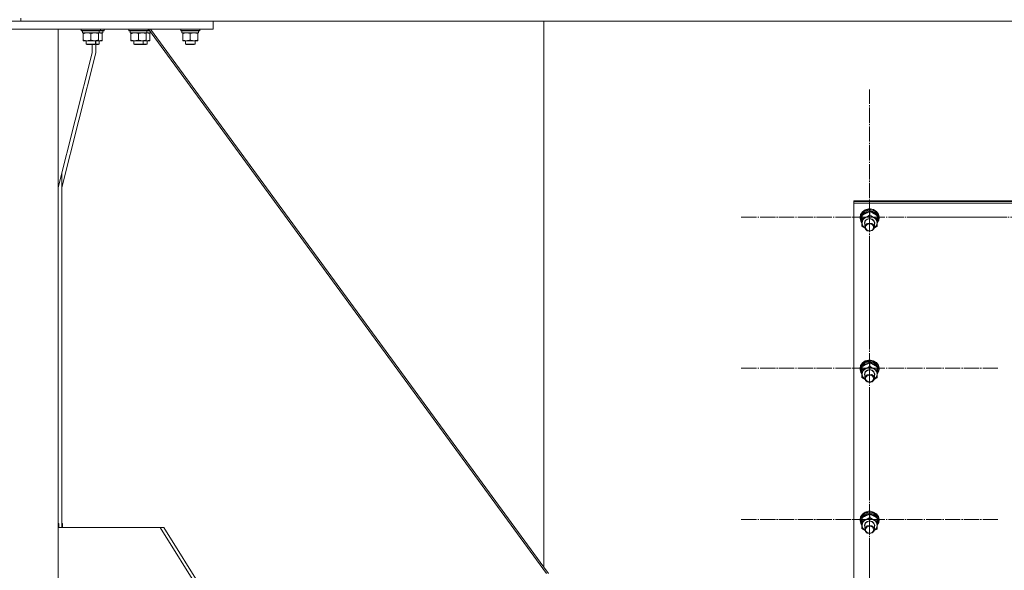
# Model space of a CAD drawing. Units: millimetres. Extents: x 0 to 45702, y -11 to 31500.
# Drawn here: x 12336 to 13575, y 20384 to 21077 of the extents above; entities that cross this region are included whole.
import ezdxf

# ---------------------------------------------------------------- set-up
doc = ezdxf.new("R2010")
doc.units = ezdxf.units.MM
doc.linetypes.add('K5LT_AXLED', pattern=[23.716667, 19.216667, -1.5, 1.5, -1.5])
doc.linetypes.add('K5LT_THIN', pattern=[0])
for name, color, linetype, true_color in [('OSI', 2, 'Continuous', 0xffff00), ('R', 1, 'Continuous', 0xff0000), ('WELDING', 7, 'Continuous', 0xffffff)]:
    doc.layers.add(name, color=color, linetype=linetype, true_color=true_color)

msp = doc.modelspace()

# ---------------------------------------------------------------- linework, layer by layer
at = {"layer": 'OSI', "color": 30, "linetype": 'K5LT_AXLED', "lineweight": 18, "true_color": 0xff8000}
for p, q in [((13405.2, 20828.8), (13405.2, 20989.1)), ((13405.2, 20828.8), (13243.2, 20828.8)), ((13405.2, 20828.8), (13567.2, 20828.8)), ((13405.2, 20828.8), (13405.2, 20668.4)), ((13625.2, 20828.8), (13463.2, 20828.8)), ((13405.2, 20638.5), (13405.2, 20798.9)), ((13405.2, 20638.5), (13243.2, 20638.5)), ((13405.2, 20638.5), (13567.2, 20638.5)), ((13405.2, 20638.5), (13405.2, 20478.1)), ((13405.2, 20448.3), (13405.2, 20608.6)), ((13405.2, 20448.3), (13243.2, 20448.3)), ((13405.2, 20448.3), (13567.2, 20448.3)), ((13405.2, 20448.3), (13405.2, 20287.9)), ((13405.2, 20258), (13405.2, 20418.4))]:
    msp.add_line(p, q, dxfattribs=at)
at = {"layer": 'R', "color": 7, "linetype": 'K5LT_THIN', "lineweight": 18}
for p, q in [((12089.2, 21075.3), (12579.2, 21075.3)), ((12337.2, 21078.9), (12337.2, 21075.3)), ((12337.2, 21078.9), (12337.2, 21075.3)), ((12337.2, 21075.3), (15135.2, 21075.3)), ((12579.2, 21065.3), (12579.2, 21075.3)), ((12995.2, 21075.3), (12995.2, 20388.4)), ((12995.2, 21075.3), (12995.2, 20388.4)), ((12089.2, 21065.3), (12579.2, 21065.3)), ((12384.2, 21065.3), (12284.2, 21065.3)), ((12384.2, 21065.3), (12384.2, 18565.3)), ((12413.2, 21065.3), (12413.2, 21063.4)), ((12437.2, 21063.4), (12413.2, 21063.4)), ((12413.2, 21063.4), (12413.3, 21063.1)), ((12437, 21063.1), (12413.3, 21063.1)), ((12414.7, 21063.1), (12414.7, 21060.6)), ((12435.5, 21062), (12435.6, 21063.1)), ((12437.2, 21063.4), (12437, 21063.1)), ((12441.7, 21063.1), (12437, 21063.1)), ((12437.2, 21065.3), (12437.2, 21063.4)), ((12441.9, 21063.4), (12437.2, 21063.4)), ((12440.2, 21062), (12440.3, 21063.1)), ((12441.9, 21063.4), (12441.7, 21063.1)), ((12441.9, 21065.3), (12441.9, 21063.4)), ((12473.2, 21065.3), (12473.2, 21063.4)), ((12497.2, 21063.4), (12473.2, 21063.4)), ((12473.2, 21063.4), (12473.3, 21063.1)), ((12497, 21063.1), (12473.3, 21063.1)), ((12474.7, 21063.1), (12474.7, 21060.6)), ((12495.5, 21062), (12495.6, 21063.1)), ((12497.2, 21063.4), (12497, 21063.1)), ((12499.4, 21063.1), (12497, 21063.1)), ((12497.2, 21065.3), (12497.2, 21063.4)), ((12499.2, 21063.4), (12497.2, 21063.4)), ((12497.8, 21065.3), (12998.5, 20380.3)), ((12995.2, 20388.4), (12500.4, 21065.3)), ((12538.3, 21065.3), (12538.3, 21063.4)), ((12562.3, 21063.4), (12538.3, 21063.4)), ((12538.3, 21063.4), (12538.4, 21063.1)), ((12562.1, 21063.1), (12538.4, 21063.1)), ((12539.8, 21063.1), (12539.8, 21060.6)), ((12560.6, 21062), (12560.7, 21063.1)), ((12562.3, 21063.4), (12562.1, 21063.1)), ((12562.3, 21065.3), (12562.3, 21063.4)), ((12435.6, 21060.6), (12414.7, 21060.6)), ((12415.7, 21059.8), (12415.7, 21060.6)), ((12415.7, 21059.8), (12415.7, 21051.5)), ((12415.7, 21050.6), (12415.7, 21051.5)), ((12434.7, 21050.6), (12415.7, 21050.6)), ((12419.2, 21050.6), (12419.2, 21046.5)), ((12425.2, 21059.8), (12425.2, 21051.5)), ((12431.2, 21050.6), (12431.2, 21046.5)), ((12431.7, 21035.3), (12431.7, 21050.6)), ((12434.7, 21060.6), (12434.7, 21059.8)), ((12434.7, 21059.8), (12434.7, 21051.5)), ((12434.7, 21051.5), (12434.7, 21050.6)), ((12439.4, 21050.6), (12434.7, 21050.6)), ((12440.3, 21060.6), (12435.6, 21060.6)), ((12435.9, 21050.6), (12435.9, 21046.5)), ((12439.4, 21060.6), (12439.4, 21059.8)), ((12439.4, 21059.8), (12439.4, 21051.5)), ((12439.4, 21051.5), (12439.4, 21050.6)), ((12495.6, 21060.6), (12474.7, 21060.6)), ((12475.7, 21059.8), (12475.7, 21060.6)), ((12475.7, 21059.8), (12475.7, 21051.5)), ((12475.7, 21050.6), (12475.7, 21051.5)), ((12494.7, 21050.6), (12475.7, 21050.6)), ((12479.2, 21050.6), (12479.2, 21046.5)), ((12485.2, 21059.8), (12485.2, 21051.5)), ((12491.2, 21050.6), (12491.2, 21046.5)), ((12494.7, 21060.6), (12494.7, 21059.8)), ((12494.7, 21059.8), (12494.7, 21051.5)), ((12494.7, 21051.5), (12494.7, 21050.6)), ((12499.4, 21050.6), (12494.7, 21050.6)), ((12500.3, 21060.6), (12495.6, 21060.6)), ((12495.9, 21050.6), (12495.9, 21046.5)), ((12499.4, 21060.6), (12499.4, 21059.8)), ((12499.4, 21059.8), (12499.4, 21051.5)), ((12499.4, 21051.5), (12499.4, 21050.6)), ((12500.3, 21060.6), (12500.2, 21062)), ((12560.7, 21060.6), (12539.8, 21060.6)), ((12540.8, 21059.8), (12540.8, 21060.6)), ((12540.8, 21059.8), (12540.8, 21051.5)), ((12540.8, 21050.6), (12540.8, 21051.5)), ((12559.8, 21050.6), (12540.8, 21050.6)), ((12544.3, 21050.6), (12544.3, 21046.5)), ((12550.3, 21059.8), (12550.3, 21051.5)), ((12556.3, 21050.6), (12556.3, 21046.5)), ((12559.8, 21060.6), (12559.8, 21059.8)), ((12559.8, 21059.8), (12559.8, 21051.5)), ((12559.8, 21051.5), (12559.8, 21050.6)), ((12431.2, 21046.5), (12419.2, 21046.5)), ((12419.2, 21046.5), (12420.2, 21045.9)), ((12430.2, 21045.9), (12420.2, 21045.9)), ((12427, 21035.3), (12427, 21045.9)), ((12431.2, 21046.5), (12430.2, 21045.9)), ((12435.9, 21046.5), (12431.7, 21046.5)), ((12434.9, 21045.9), (12431.7, 21045.9)), ((12435.9, 21046.5), (12434.9, 21045.9)), ((12491.2, 21046.5), (12479.2, 21046.5)), ((12479.2, 21046.5), (12480.2, 21045.9)), ((12490.2, 21045.9), (12480.2, 21045.9)), ((12491.2, 21046.5), (12490.2, 21045.9)), ((12494.9, 21045.9), (12490.2, 21045.9)), ((12495.9, 21046.5), (12491.2, 21046.5)), ((12495.9, 21046.5), (12494.9, 21045.9)), ((12556.3, 21046.5), (12544.3, 21046.5)), ((12544.3, 21046.5), (12545.3, 21045.9)), ((12555.3, 21045.9), (12545.3, 21045.9)), ((12556.3, 21046.5), (12555.3, 21045.9)), ((12384.2, 20866.1), (12427, 21035.3)), ((12388.9, 20866.1), (12431.7, 21035.3)), ((12388.9, 20884.6), (12388.9, 20438.2)), ((13385.2, 20848.2), (13385.2, 20849.2)), ((13385.2, 20849.2), (14085.2, 20849.2)), ((13385.2, 20848.2), (14085.2, 20848.2)), ((13385.2, 20848.2), (14085.2, 20848.2)), ((13385.2, 20846.2), (13385.2, 20848.2)), ((13385.2, 20240.9), (13385.2, 20846.2)), ((13385.2, 20846.2), (14085.2, 20846.2)), ((13393.8, 20832.1), (13393.2, 20828.8)), ((13393.3, 20829), (13393.2, 20827.8)), ((13393.2, 20828.8), (13393.2, 20827.8)), ((13393.2, 20827.8), (13393.2, 20827.5)), ((13393.2, 20827.5), (13394.2, 20823.7)), ((13394.6, 20832.7), (13393.3, 20829)), ((13394.1, 20831.2), (13393.4, 20827.4)), ((13393.4, 20827.4), (13394.3, 20823.6)), ((13396.1, 20835.5), (13393.8, 20832.1)), ((13396.4, 20834.5), (13394.1, 20831.2)), ((13397.5, 20835.8), (13394.6, 20832.7)), ((13395.9, 20831.8), (13394.7, 20828.3)), ((13395.8, 20830.5), (13394.7, 20827)), ((13394.7, 20828.3), (13394.7, 20827.7)), ((13394.7, 20827.7), (13394.7, 20826.4)), ((13395.8, 20826.8), (13395.8, 20831)), ((13398.5, 20834.7), (13395.9, 20831.8)), ((13399.6, 20838), (13396.1, 20835.5)), ((13396.6, 20831.6), (13396.3, 20831.2)), ((13399.9, 20836.8), (13396.4, 20834.5)), ((13399.7, 20834.1), (13396.6, 20831.6)), ((13401.4, 20837.7), (13397.5, 20835.8)), ((13402.2, 20836.4), (13398.5, 20834.7)), ((13403.9, 20839.1), (13399.6, 20838)), ((13403.6, 20835.4), (13399.7, 20834.1)), ((13404.3, 20837.9), (13399.9, 20836.8)), ((13405.9, 20838.2), (13401.4, 20837.7)), ((13406.4, 20836.7), (13402.2, 20836.4)), ((13407.8, 20835.2), (13403.6, 20835.4)), ((13403.9, 20839.1), (13403.9, 20839.1)), ((13406.4, 20839.1), (13403.9, 20839.1)), ((13406.4, 20839.1), (13403.9, 20839.1)), ((13408.7, 20837.4), (13404.3, 20837.9)), ((13405.5, 20831.3), (13405.5, 20835.5)), ((13410.2, 20837.2), (13405.9, 20838.2)), ((13406.4, 20839.1), (13406.4, 20839.1)), ((13410.2, 20838.2), (13406.4, 20839.1)), ((13410.4, 20835.5), (13406.4, 20836.7)), ((13411.6, 20833.6), (13407.8, 20835.2)), ((13412.6, 20835.6), (13408.7, 20837.4)), ((13413.9, 20835.9), (13410.2, 20838.2)), ((13413.9, 20834.9), (13410.2, 20837.2)), ((13413.6, 20833.1), (13410.4, 20835.5)), ((13414.4, 20830.8), (13411.6, 20833.6)), ((13415.5, 20832.6), (13412.6, 20835.6)), ((13415.4, 20829.8), (13413.6, 20833.1)), ((13416.3, 20832.6), (13413.9, 20835.9)), ((13416.3, 20831.6), (13413.9, 20834.9)), ((13414.8, 20826.3), (13414.8, 20830.5)), ((13415.6, 20827.5), (13414.8, 20830)), ((13415.6, 20827.5), (13414.8, 20827.5)), ((13416.9, 20828.9), (13415.5, 20832.6)), ((13417.2, 20828.8), (13416.3, 20832.6)), ((13417.2, 20827.8), (13416.3, 20831.6)), ((13416.6, 20825.1), (13416.9, 20828.9)), ((13416.7, 20825), (13417.2, 20827.8)), ((13417.2, 20828.8), (13417.2, 20827.8)), ((13394.2, 20823.7), (13395.5, 20821.6)), ((13394.3, 20823.6), (13395.5, 20821.7)), ((13394.7, 20827), (13394.7, 20826.4)), ((13394.7, 20826.4), (13395.5, 20822.8)), ((13395.5, 20822.8), (13395.6, 20822.8)), ((13395.5, 20817.3), (13395.5, 20821.5)), ((13395.7, 20821.6), (13396.4, 20818.2)), ((13396.4, 20818.2), (13398.7, 20815.4)), ((13398.7, 20821.6), (13399.6, 20824.3)), ((13399.2, 20819.2), (13398.7, 20821.6)), ((13398.7, 20815.4), (13399.4, 20814.9)), ((13399.2, 20821.7), (13400.1, 20824.3)), ((13399.2, 20821.5), (13399.2, 20821.7)), ((13399.2, 20821.5), (13399.2, 20816.2)), ((13399.9, 20818.7), (13399.2, 20816.2)), ((13399.2, 20816.2), (13400, 20813.5)), ((13399.6, 20824.3), (13402, 20826.3)), ((13402.2, 20820.7), (13399.9, 20818.7)), ((13400.1, 20824.3), (13402.4, 20826.2)), ((13402, 20826.3), (13405.2, 20827)), ((13405, 20821.3), (13402.2, 20820.7)), ((13402.4, 20826.2), (13405.5, 20826.7)), ((13408.1, 20820.7), (13405, 20821.3)), ((13405.2, 20827), (13408.4, 20826.3)), ((13405.5, 20826.7), (13408.5, 20825.8)), ((13410.3, 20818.8), (13408.1, 20820.7)), ((13408.4, 20826.3), (13410.7, 20824.3)), ((13408.5, 20825.8), (13410.6, 20823.7)), ((13411.2, 20816.2), (13410.3, 20818.8)), ((13410.5, 20813.8), (13411.2, 20816.2)), ((13410.6, 20823.7), (13411.2, 20821.5)), ((13410.7, 20824.3), (13411.7, 20821.6)), ((13411, 20814.9), (13413.6, 20817.6)), ((13411.7, 20821.6), (13411.2, 20819.2)), ((13411.2, 20821.5), (13411.2, 20816.2)), ((13413.6, 20817.6), (13414.7, 20820.9)), ((13414.7, 20821.6), (13416.6, 20825.1)), ((13414.7, 20821.5), (13416.7, 20825)), ((13414.7, 20822.6), (13415.5, 20824.7)), ((13414.7, 20820.9), (13414.7, 20821.2)), ((13414.8, 20826.9), (13415.6, 20826.9)), ((13414.8, 20824.7), (13415.5, 20824.7)), ((13400, 20813.5), (13402.3, 20811.6)), ((13402.3, 20811.6), (13405.4, 20811)), ((13405.4, 20811), (13408.4, 20811.8)), ((13408.4, 20811.8), (13410.5, 20813.8)), ((13393.8, 20641.9), (13393.2, 20638.5)), ((13394.6, 20642.5), (13393.3, 20638.8)), ((13396.1, 20645.3), (13393.8, 20641.9)), ((13396.4, 20644.2), (13394.1, 20640.9)), ((13397.5, 20645.5), (13394.6, 20642.5)), ((13395.9, 20641.6), (13394.7, 20638.1)), ((13398.5, 20644.4), (13395.9, 20641.6)), ((13399.6, 20647.7), (13396.1, 20645.3)), ((13396.6, 20641.4), (13396.3, 20641)), ((13399.9, 20646.6), (13396.4, 20644.2)), ((13399.7, 20643.9), (13396.6, 20641.4)), ((13401.4, 20647.4), (13397.5, 20645.5)), ((13402.2, 20646.1), (13398.5, 20644.4)), ((13403.9, 20648.8), (13399.6, 20647.7)), ((13403.6, 20645.1), (13399.7, 20643.9)), ((13404.3, 20647.6), (13399.9, 20646.6)), ((13405.9, 20647.9), (13401.4, 20647.4)), ((13406.4, 20646.4), (13402.2, 20646.1)), ((13407.8, 20644.9), (13403.6, 20645.1)), ((13403.9, 20648.8), (13403.9, 20648.8)), ((13406.4, 20648.8), (13403.9, 20648.8)), ((13406.4, 20648.8), (13403.9, 20648.8)), ((13408.7, 20647.2), (13404.3, 20647.6)), ((13405.5, 20641), (13405.5, 20645.2)), ((13410.2, 20647), (13405.9, 20647.9)), ((13406.4, 20648.8), (13406.4, 20648.8)), ((13410.2, 20647.9), (13406.4, 20648.8)), ((13410.4, 20645.3), (13406.4, 20646.4)), ((13411.6, 20643.3), (13407.8, 20644.9)), ((13412.6, 20645.3), (13408.7, 20647.2)), ((13413.9, 20645.6), (13410.2, 20647.9)), ((13413.9, 20644.7), (13410.2, 20647)), ((13413.6, 20642.8), (13410.4, 20645.3)), ((13414.4, 20640.6), (13411.6, 20643.3)), ((13415.5, 20642.4), (13412.6, 20645.3)), ((13415.4, 20639.5), (13413.6, 20642.8)), ((13416.3, 20642.3), (13413.9, 20645.6)), ((13416.3, 20641.4), (13413.9, 20644.7)), ((13416.9, 20638.7), (13415.5, 20642.4)), ((13417.2, 20638.5), (13416.3, 20642.3)), ((13417.2, 20637.6), (13416.3, 20641.4)), ((13393.3, 20638.8), (13393.2, 20637.6)), ((13393.2, 20638.5), (13393.2, 20637.6)), ((13393.2, 20637.6), (13393.2, 20637.3)), ((13393.2, 20637.3), (13394.2, 20633.5)), ((13394.1, 20640.9), (13393.4, 20637.1)), ((13393.4, 20637.1), (13394.3, 20633.3)), ((13394.2, 20633.5), (13395.5, 20631.4)), ((13394.3, 20633.3), (13395.5, 20631.5)), ((13395.8, 20640.3), (13394.7, 20636.8)), ((13394.7, 20638.1), (13394.7, 20637.4)), ((13394.7, 20637.4), (13394.7, 20636.2)), ((13394.7, 20636.8), (13394.7, 20636.2)), ((13394.7, 20636.2), (13395.5, 20632.6)), ((13395.5, 20632.6), (13395.6, 20632.5)), ((13395.5, 20627.1), (13395.5, 20631.2)), ((13395.7, 20631.4), (13396.4, 20628)), ((13395.8, 20636.5), (13395.8, 20640.7)), ((13398.7, 20631.3), (13399.6, 20634)), ((13399.2, 20629), (13398.7, 20631.3)), ((13399.2, 20631.4), (13400.1, 20634)), ((13399.2, 20631.3), (13399.2, 20631.4)), ((13399.2, 20631.3), (13399.2, 20625.9)), ((13399.6, 20634), (13402, 20636)), ((13402.2, 20630.4), (13399.9, 20628.4)), ((13400.1, 20634), (13402.4, 20635.9)), ((13402, 20636), (13405.2, 20636.8)), ((13405, 20631.1), (13402.2, 20630.4)), ((13402.4, 20635.9), (13405.5, 20636.5)), ((13408.1, 20630.5), (13405, 20631.1)), ((13405.2, 20636.8), (13408.4, 20636)), ((13405.5, 20636.5), (13408.5, 20635.6)), ((13410.3, 20628.5), (13408.1, 20630.5)), ((13408.4, 20636), (13410.7, 20634)), ((13408.5, 20635.6), (13410.6, 20633.5)), ((13410.6, 20633.5), (13411.2, 20631.3)), ((13410.7, 20634), (13411.7, 20631.3)), ((13411.2, 20631.3), (13411.2, 20625.9)), ((13411.7, 20631.3), (13411.2, 20629)), ((13413.6, 20627.3), (13414.7, 20630.6)), ((13414.7, 20631.3), (13416.6, 20634.8)), ((13414.7, 20631.2), (13416.7, 20634.7)), ((13414.7, 20632.4), (13415.5, 20634.4)), ((13414.7, 20630.6), (13414.7, 20630.9)), ((13414.8, 20636.1), (13414.8, 20640.2)), ((13415.6, 20637.3), (13414.8, 20639.7)), ((13415.6, 20637.3), (13414.8, 20637.3)), ((13414.8, 20636.7), (13415.6, 20636.7)), ((13414.8, 20634.4), (13415.5, 20634.4)), ((13416.6, 20634.8), (13416.9, 20638.7)), ((13416.7, 20634.7), (13417.2, 20637.6)), ((13417.2, 20638.5), (13417.2, 20637.6)), ((13396.4, 20628), (13398.7, 20625.1)), ((13398.7, 20625.1), (13399.4, 20624.6)), ((13399.9, 20628.4), (13399.2, 20625.9)), ((13399.2, 20625.9), (13400, 20623.3)), ((13400, 20623.3), (13402.3, 20621.4)), ((13402.3, 20621.4), (13405.4, 20620.7)), ((13405.4, 20620.7), (13408.4, 20621.5)), ((13408.4, 20621.5), (13410.5, 20623.6)), ((13411.2, 20625.9), (13410.3, 20628.5)), ((13410.5, 20623.6), (13411.2, 20625.9)), ((13411, 20624.6), (13413.6, 20627.3)), ((13399.6, 20457.4), (13396.1, 20455)), ((13399.9, 20456.3), (13396.4, 20454)), ((13401.4, 20457.2), (13397.5, 20455.3)), ((13402.2, 20455.9), (13398.5, 20454.2)), ((13403.9, 20458.6), (13399.6, 20457.4)), ((13404.3, 20457.4), (13399.9, 20456.3)), ((13405.9, 20457.7), (13401.4, 20457.2)), ((13406.4, 20456.2), (13402.2, 20455.9)), ((13403.9, 20458.6), (13403.9, 20458.6)), ((13406.4, 20458.6), (13403.9, 20458.6)), ((13406.4, 20458.6), (13403.9, 20458.6)), ((13408.7, 20456.9), (13404.3, 20457.4)), ((13410.2, 20456.7), (13405.9, 20457.7)), ((13406.4, 20458.6), (13406.4, 20458.6)), ((13410.2, 20457.7), (13406.4, 20458.6)), ((13410.4, 20455), (13406.4, 20456.2)), ((13412.6, 20455.1), (13408.7, 20456.9)), ((13413.9, 20455.4), (13410.2, 20457.7)), ((13413.9, 20454.4), (13410.2, 20456.7)), ((12384.2, 20443.2), (12385, 20443.2)), ((12385, 20443.2), (12385, 20438.2)), ((12388.9, 20443.2), (12389.7, 20443.2)), ((12389.7, 20443.2), (12389.7, 20438.2)), ((13393.8, 20451.6), (13393.2, 20448.3)), ((13393.3, 20448.5), (13393.2, 20447.3)), ((13393.2, 20448.3), (13393.2, 20447.3)), ((13393.2, 20447.3), (13393.2, 20447)), ((13393.2, 20447), (13394.2, 20443.2)), ((13394.6, 20452.2), (13393.3, 20448.5)), ((13394.1, 20450.7), (13393.4, 20446.9)), ((13393.4, 20446.9), (13394.3, 20443.1)), ((13396.1, 20455), (13393.8, 20451.6)), ((13396.4, 20454), (13394.1, 20450.7)), ((13394.2, 20443.2), (13395.5, 20441.1)), ((13397.5, 20455.3), (13394.6, 20452.2)), ((13395.9, 20451.3), (13394.7, 20447.8)), ((13395.8, 20450), (13394.7, 20446.5)), ((13394.7, 20447.8), (13394.7, 20447.2)), ((13394.7, 20447.2), (13394.7, 20445.9)), ((13394.7, 20446.5), (13394.7, 20445.9)), ((13394.7, 20445.9), (13395.5, 20442.3)), ((13395.8, 20446.3), (13395.8, 20450.4)), ((13398.5, 20454.2), (13395.9, 20451.3)), ((13396.6, 20451.1), (13396.3, 20450.7)), ((13399.7, 20453.6), (13396.6, 20451.1)), ((13398.7, 20441), (13399.6, 20443.8)), ((13399.2, 20441.2), (13400.1, 20443.8)), ((13399.6, 20443.8), (13402, 20445.8)), ((13403.6, 20454.9), (13399.7, 20453.6)), ((13400.1, 20443.8), (13402.4, 20445.6)), ((13402, 20445.8), (13405.2, 20446.5)), ((13402.4, 20445.6), (13405.5, 20446.2)), ((13407.8, 20454.7), (13403.6, 20454.9)), ((13405.2, 20446.5), (13408.4, 20445.8)), ((13405.5, 20450.8), (13405.5, 20455)), ((13405.5, 20446.2), (13408.5, 20445.3)), ((13411.6, 20453.1), (13407.8, 20454.7)), ((13408.4, 20445.8), (13410.7, 20443.8)), ((13408.5, 20445.3), (13410.6, 20443.2)), ((13413.6, 20452.6), (13410.4, 20455)), ((13410.6, 20443.2), (13411.2, 20441)), ((13410.7, 20443.8), (13411.7, 20441)), ((13414.4, 20450.3), (13411.6, 20453.1)), ((13415.5, 20452.1), (13412.6, 20455.1)), ((13415.4, 20449.3), (13413.6, 20452.6)), ((13416.3, 20452.1), (13413.9, 20455.4)), ((13416.3, 20451.1), (13413.9, 20454.4)), ((13414.7, 20441.1), (13416.6, 20444.6)), ((13414.7, 20441), (13416.7, 20444.5)), ((13414.7, 20442.1), (13415.5, 20444.2)), ((13414.8, 20445.8), (13414.8, 20450)), ((13415.6, 20447), (13414.8, 20449.5)), ((13415.6, 20447), (13414.8, 20447)), ((13414.8, 20446.4), (13415.6, 20446.4)), ((13414.8, 20444.1), (13415.5, 20444.2)), ((13416.9, 20448.4), (13415.5, 20452.1)), ((13417.2, 20448.3), (13416.3, 20452.1)), ((13417.2, 20447.3), (13416.3, 20451.1)), ((13416.6, 20444.6), (13416.9, 20448.4)), ((13416.7, 20444.5), (13417.2, 20447.3)), ((13417.2, 20448.3), (13417.2, 20447.3)), ((12384.2, 20438.2), (12512.5, 20438.2)), ((12512.5, 20438.2), (12642.3, 20230.4)), ((12512.5, 20438.2), (12517.2, 20438.2)), ((12517.2, 20438.2), (12647, 20230.4)), ((13394.3, 20443.1), (13395.5, 20441.2)), ((13395.5, 20442.3), (13395.6, 20442.3)), ((13395.5, 20436.8), (13395.5, 20441)), ((13395.7, 20441.1), (13396.4, 20437.7)), ((13396.4, 20437.7), (13398.7, 20434.9)), ((13399.2, 20438.7), (13398.7, 20441)), ((13398.7, 20434.9), (13399.4, 20434.4)), ((13399.2, 20441), (13399.2, 20441.2)), ((13399.2, 20441), (13399.2, 20435.6)), ((13399.9, 20438.2), (13399.2, 20435.6)), ((13399.2, 20435.6), (13400, 20433)), ((13402.2, 20440.1), (13399.9, 20438.2)), ((13400, 20433), (13402.3, 20431.1)), ((13405, 20440.8), (13402.2, 20440.1)), ((13402.3, 20431.1), (13405.4, 20430.5)), ((13408.1, 20440.2), (13405, 20440.8)), ((13405.4, 20430.5), (13408.4, 20431.3)), ((13410.3, 20438.3), (13408.1, 20440.2)), ((13408.4, 20431.3), (13410.5, 20433.3)), ((13411.2, 20435.6), (13410.3, 20438.3)), ((13410.5, 20433.3), (13411.2, 20435.6)), ((13411, 20434.4), (13413.6, 20437)), ((13411.2, 20441), (13411.2, 20435.6)), ((13411.7, 20441), (13411.2, 20438.7)), ((13413.6, 20437), (13414.7, 20440.4)), ((13414.7, 20440.4), (13414.7, 20440.6)), ((12995.2, 20388.4), (13001.1, 20380.3))]:
    msp.add_line(p, q, dxfattribs=at)
for centre, major_axis, ratio, start_param, end_param in [((12425.2, 21058.4), (0, -22.5), 0.466308, 1.667355, 1.779747), ((12429.9, 21058.4), (0, -22.5), 0.466308, 1.667355, 1.779747), ((12485.2, 21058.4), (0, -22.5), 0.466308, 1.667355, 1.779747), ((12550.3, 21058.4), (0, -22.5), 0.466308, 1.667355, 1.779747), ((13405.2, 20821.4), (-9.5, 0), 0.864804, 5.207574, 6.254772), ((13405.2, 20821.4), (-9.5, 0), 0.864804, 4.160377, 5.207574), ((13405.2, 20821.4), (9.5, 0), 0.864804, 6.254772, 7.301969), ((13405.2, 20825.3), (0.2, -20.4), 0.514985, 1.674322, 1.786714), ((13405.2, 20828.9), (0.2, -20.4), 0.514985, 1.357135, 1.469736), ((13405.2, 20631.1), (-9.5, 0), 0.864804, 5.207574, 6.254772), ((13405.2, 20631.1), (-9.5, 0), 0.864804, 4.160377, 5.207574), ((13405.2, 20631.1), (9.5, 0), 0.864804, 6.254772, 7.301969), ((13405.2, 20635.1), (0.2, -20.4), 0.514985, 1.674322, 1.786714), ((13405.2, 20638.6), (0.2, -20.4), 0.514985, 1.357135, 1.469736), ((13405.2, 20440.9), (-9.5, 0), 0.864804, 5.207574, 6.254772), ((13405.2, 20440.9), (-9.5, 0), 0.864804, 4.160377, 5.207574), ((13405.2, 20440.9), (9.5, 0), 0.864804, 6.254772, 7.301969), ((13405.2, 20444.8), (0.2, -20.4), 0.514985, 1.674322, 1.786714), ((13405.2, 20448.4), (0.2, -20.4), 0.514985, 1.357135, 1.469736)]:
    msp.add_ellipse(centre, major_axis=major_axis, ratio=ratio, start_param=start_param, end_param=end_param, dxfattribs=at)
for centre in [(13405.2, 20815.9), (13405.2, 20625.6), (13405.2, 20435.4)]:
    msp.add_ellipse(centre, major_axis=(-5, 0), ratio=0.864804, dxfattribs=at)
at = {"layer": 'WELDING', "color": 7, "linetype": 'K5LT_THIN', "lineweight": 18}
for p, q in [((12439.4, 21059.8), (12434.7, 21060.6)), ((12434.7, 21050.6), (12439.4, 21051.5)), ((12439.4, 21051.5), (12439.4, 21051.5)), ((12499.4, 21059.8), (12494.7, 21060.6)), ((12494.7, 21050.6), (12499.4, 21051.5)), ((12499.4, 21051.5), (12499.4, 21051.5)), ((13399.4, 20814.9), (13395.5, 20817.3)), ((13414.5, 20816.8), (13411, 20814.8)), ((13399.4, 20624.6), (13395.5, 20627.1)), ((13414.5, 20626.6), (13411, 20624.5)), ((13399.4, 20434.3), (13395.5, 20436.8)), ((13414.5, 20436.3), (13411, 20434.3))]:
    msp.add_line(p, q, dxfattribs=at)
for points, knots in [([(12420.4, 21060.6), (12420.2, 21060.6), (12419.8, 21060.6), (12419.1, 21060.5), (12418.5, 21060.5), (12417.7, 21060.3), (12416.8, 21060.1), (12416, 21059.9), (12415.7, 21059.8)], [0, 0, 0, 0, 1.192024, 2.404251, 3.60809, 4.765234, 6.955738, 9, 9, 9, 9]), ([(12415.7, 21051.5), (12416.2, 21051.3), (12417.1, 21051), (12418, 21050.8), (12418.6, 21050.7), (12419.2, 21050.7), (12419.7, 21050.6), (12420.2, 21050.6), (12420.7, 21050.6), (12421.3, 21050.6), (12421.9, 21050.7), (12422.6, 21050.8), (12423.7, 21051), (12424.6, 21051.3), (12425.2, 21051.5)], [0, 0, 0, 0, 2.72415, 3.912285, 4.716446, 5.530362, 6.353984, 7.180289, 7.997717, 8.810544, 9.605533, 10.761675, 12.184093, 15, 15, 15, 15]), ([(12425.2, 21059.8), (12424.7, 21059.9), (12423.9, 21060.1), (12423, 21060.4), (12422.3, 21060.5), (12421.7, 21060.6), (12421, 21060.6), (12420.6, 21060.6), (12420.4, 21060.6)], [0, 0, 0, 0, 2.905563, 4.375924, 5.511195, 6.679161, 7.850161, 9, 9, 9, 9]), ([(12429.9, 21060.6), (12429.7, 21060.6), (12429.3, 21060.6), (12428.6, 21060.5), (12428, 21060.5), (12427.2, 21060.3), (12426.3, 21060.1), (12425.5, 21059.9), (12425.2, 21059.8)], [0, 0, 0, 0, 1.192024, 2.404251, 3.60809, 4.765234, 6.955738, 9, 9, 9, 9]), ([(12425.2, 21051.5), (12425.7, 21051.3), (12426.6, 21051), (12427.5, 21050.8), (12428.1, 21050.7), (12428.7, 21050.7), (12429.2, 21050.6), (12429.7, 21050.6), (12430.2, 21050.6), (12430.8, 21050.6), (12431.4, 21050.7), (12432.1, 21050.8), (12433.2, 21051), (12434.1, 21051.3), (12434.7, 21051.5)], [0, 0, 0, 0, 2.72415, 3.912285, 4.716446, 5.530362, 6.353984, 7.180289, 7.997717, 8.810544, 9.605533, 10.761675, 12.184093, 15, 15, 15, 15]), ([(12434.7, 21059.8), (12434.2, 21059.9), (12433.4, 21060.1), (12432.5, 21060.4), (12431.8, 21060.5), (12431.2, 21060.6), (12430.5, 21060.6), (12430.1, 21060.6), (12429.9, 21060.6)], [0, 0, 0, 0, 2.905563, 4.375924, 5.511195, 6.679161, 7.850161, 9, 9, 9, 9]), ([(12480.4, 21060.6), (12480.2, 21060.6), (12479.8, 21060.6), (12479.1, 21060.5), (12478.5, 21060.5), (12477.7, 21060.3), (12476.8, 21060.1), (12476, 21059.9), (12475.7, 21059.8)], [0, 0, 0, 0, 1.192024, 2.404251, 3.60809, 4.765234, 6.955738, 9, 9, 9, 9]), ([(12475.7, 21051.5), (12476.2, 21051.3), (12477.1, 21051), (12478, 21050.8), (12478.6, 21050.7), (12479.2, 21050.7), (12479.7, 21050.6), (12480.2, 21050.6), (12480.7, 21050.6), (12481.3, 21050.6), (12481.9, 21050.7), (12482.6, 21050.8), (12483.7, 21051), (12484.6, 21051.3), (12485.2, 21051.5)], [0, 0, 0, 0, 2.72415, 3.912285, 4.716446, 5.530362, 6.353984, 7.180289, 7.997717, 8.810544, 9.605533, 10.761675, 12.184093, 15, 15, 15, 15]), ([(12485.2, 21059.8), (12484.7, 21059.9), (12483.9, 21060.1), (12483, 21060.4), (12482.3, 21060.5), (12481.7, 21060.6), (12481, 21060.6), (12480.6, 21060.6), (12480.4, 21060.6)], [0, 0, 0, 0, 2.905563, 4.375924, 5.511195, 6.679161, 7.850161, 9, 9, 9, 9]), ([(12489.9, 21060.6), (12489.7, 21060.6), (12489.3, 21060.6), (12488.6, 21060.5), (12488, 21060.5), (12487.2, 21060.3), (12486.3, 21060.1), (12485.5, 21059.9), (12485.2, 21059.8)], [0, 0, 0, 0, 1.192024, 2.404251, 3.60809, 4.765234, 6.955738, 9, 9, 9, 9]), ([(12485.2, 21051.5), (12485.7, 21051.3), (12486.6, 21051), (12487.5, 21050.8), (12488.1, 21050.7), (12488.7, 21050.7), (12489.2, 21050.6), (12489.7, 21050.6), (12490.2, 21050.6), (12490.8, 21050.6), (12491.4, 21050.7), (12492.1, 21050.8), (12493.2, 21051), (12494.1, 21051.3), (12494.7, 21051.5)], [0, 0, 0, 0, 2.72415, 3.912285, 4.716446, 5.530362, 6.353984, 7.180289, 7.997717, 8.810544, 9.605533, 10.761675, 12.184093, 15, 15, 15, 15]), ([(12494.7, 21059.8), (12494.2, 21059.9), (12493.4, 21060.1), (12492.5, 21060.4), (12491.8, 21060.5), (12491.2, 21060.6), (12490.5, 21060.6), (12490.1, 21060.6), (12489.9, 21060.6)], [0, 0, 0, 0, 2.905563, 4.375924, 5.511195, 6.679161, 7.850161, 9, 9, 9, 9]), ([(12545.5, 21060.6), (12545.3, 21060.6), (12544.9, 21060.6), (12544.2, 21060.5), (12543.6, 21060.5), (12542.8, 21060.3), (12541.8, 21060.1), (12541.1, 21059.9), (12540.8, 21059.8)], [0, 0, 0, 0, 1.192024, 2.404251, 3.60809, 4.765234, 6.955738, 9, 9, 9, 9]), ([(12540.8, 21051.5), (12541.3, 21051.3), (12542.1, 21051), (12543.1, 21050.8), (12543.7, 21050.7), (12544.2, 21050.7), (12544.8, 21050.6), (12545.3, 21050.6), (12545.8, 21050.6), (12546.3, 21050.6), (12546.9, 21050.7), (12547.7, 21050.8), (12548.8, 21051), (12549.7, 21051.3), (12550.3, 21051.5)], [0, 0, 0, 0, 2.72415, 3.912285, 4.716446, 5.530362, 6.353984, 7.180289, 7.997717, 8.810544, 9.605533, 10.761675, 12.184093, 15, 15, 15, 15]), ([(12550.3, 21059.8), (12549.8, 21059.9), (12549, 21060.1), (12548, 21060.4), (12547.4, 21060.5), (12546.7, 21060.6), (12546.1, 21060.6), (12545.7, 21060.6), (12545.5, 21060.6)], [0, 0, 0, 0, 2.905563, 4.375924, 5.511195, 6.679161, 7.850161, 9, 9, 9, 9]), ([(12555, 21060.6), (12554.8, 21060.6), (12554.4, 21060.6), (12553.7, 21060.5), (12553.1, 21060.5), (12552.3, 21060.3), (12551.3, 21060.1), (12550.6, 21059.9), (12550.3, 21059.8)], [0, 0, 0, 0, 1.192024, 2.404251, 3.60809, 4.765234, 6.955738, 9, 9, 9, 9]), ([(12550.3, 21051.5), (12550.8, 21051.3), (12551.6, 21051), (12552.6, 21050.8), (12553.2, 21050.7), (12553.7, 21050.7), (12554.3, 21050.6), (12554.8, 21050.6), (12555.3, 21050.6), (12555.8, 21050.6), (12556.4, 21050.7), (12557.2, 21050.8), (12558.3, 21051), (12559.2, 21051.3), (12559.8, 21051.5)], [0, 0, 0, 0, 2.72415, 3.912285, 4.716446, 5.530362, 6.353984, 7.180289, 7.997717, 8.810544, 9.605533, 10.761675, 12.184093, 15, 15, 15, 15]), ([(12559.8, 21059.8), (12559.3, 21059.9), (12558.5, 21060.1), (12557.5, 21060.4), (12556.9, 21060.5), (12556.2, 21060.6), (12555.6, 21060.6), (12555.2, 21060.6), (12555, 21060.6)], [0, 0, 0, 0, 2.905563, 4.375924, 5.511195, 6.679161, 7.850161, 9, 9, 9, 9]), ([(13395.8, 20831), (13395.8, 20830.6), (13395.8, 20829.9), (13395.8, 20829), (13395.7, 20828), (13395.7, 20827.3), (13395.7, 20826.8), (13395.7, 20826.6)], [0, 0, 0, 0, 2.217775, 4.084032, 5.603228, 7.294903, 8, 8, 8, 8]), ([(13405.5, 20835.5), (13404.9, 20835.3), (13404.1, 20835), (13403, 20834.6), (13402.2, 20834.3), (13401.4, 20834), (13400.6, 20833.6), (13399.9, 20833.3), (13399.1, 20832.9), (13398.2, 20832.4), (13397, 20831.7), (13396.2, 20831.2), (13395.8, 20831)], [0, 0, 0, 0, 2.36093, 3.390647, 4.439067, 5.506786, 6.577788, 7.635804, 8.324795, 9.644879, 11.41364, 13, 13, 13, 13]), ([(13395.8, 20826.8), (13396.3, 20826.9), (13397.2, 20827.2), (13398.4, 20827.6), (13399.3, 20828), (13400.1, 20828.4), (13400.5, 20828.6), (13400.7, 20828.6)], [0, 0, 0, 0, 2.582723, 4.221355, 5.937032, 7.321091, 8, 8, 8, 8]), ([(13400.7, 20828.6), (13401, 20828.8), (13401.5, 20829), (13402.4, 20829.5), (13403.3, 20830), (13404.4, 20830.6), (13405.1, 20831.1), (13405.5, 20831.3)], [0, 0, 0, 0, 1.597458, 2.676777, 4.235764, 6.182879, 8, 8, 8, 8]), ([(13414.8, 20830.5), (13414.2, 20830.9), (13413.2, 20831.6), (13412, 20832.4), (13411.3, 20832.8), (13410.7, 20833.1), (13410.1, 20833.4), (13409.4, 20833.8), (13408.7, 20834.2), (13407.7, 20834.6), (13406.6, 20835.1), (13405.8, 20835.4), (13405.5, 20835.5)], [0, 0, 0, 0, 2.702966, 4.087587, 5.148464, 5.506786, 6.577788, 7.635804, 8.324795, 9.644879, 11.688395, 13, 13, 13, 13]), ([(13405.5, 20831.3), (13406, 20830.9), (13406.9, 20830.3), (13408.1, 20829.6), (13408.9, 20829.1), (13409.6, 20828.7), (13410, 20828.5), (13410.2, 20828.4)], [0, 0, 0, 0, 2.906663, 4.558322, 5.937032, 7.321091, 8, 8, 8, 8]), ([(13410.2, 20828.4), (13410.5, 20828.2), (13411, 20827.9), (13411.8, 20827.5), (13412.7, 20827.1), (13413.8, 20826.7), (13414.5, 20826.5), (13414.8, 20826.3)], [0, 0, 0, 0, 1.597458, 2.676777, 4.235764, 6.182879, 8, 8, 8, 8]), ([(13395.7, 20826.6), (13395.7, 20826.3), (13395.6, 20825.5), (13395.6, 20824.2), (13395.6, 20822.9), (13395.5, 20822), (13395.5, 20821.5)], [0, 0, 0, 0, 1.617202, 3.338038, 5.143722, 7, 7, 7, 7]), ([(13395.5, 20817.3), (13395.5, 20817.7), (13395.6, 20818.4), (13395.6, 20819.3), (13395.6, 20820.2), (13395.7, 20820.9), (13395.7, 20821.4), (13395.7, 20821.6)], [0, 0, 0, 0, 2.582723, 3.88971, 5.5895, 6.977921, 8, 8, 8, 8]), ([(13395.7, 20821.6), (13395.7, 20821.9), (13395.7, 20822.4), (13395.7, 20823.2), (13395.7, 20823.7), (13395.8, 20824.6), (13395.8, 20825.5), (13395.8, 20826.4), (13395.8, 20826.8)], [0, 0, 0, 0, 1.79714, 2.404251, 4.194774, 4.765234, 6.955738, 9, 9, 9, 9]), ([(13414.7, 20821.2), (13414.7, 20820.9), (13414.6, 20820.3), (13414.6, 20819.6), (13414.6, 20818.8), (13414.6, 20817.9), (13414.5, 20817.2), (13414.5, 20816.8)], [0, 0, 0, 0, 1.376183, 2.81527, 3.814901, 5.878539, 8, 8, 8, 8]), ([(13414.8, 20826.3), (13414.8, 20825.8), (13414.8, 20824.9), (13414.7, 20823.6), (13414.7, 20822.5), (13414.7, 20821.7), (13414.7, 20821.3), (13414.7, 20821.2)], [0, 0, 0, 0, 2.217775, 4.338447, 5.851552, 7.294903, 8, 8, 8, 8]), ([(13405.5, 20645.2), (13404.9, 20645), (13404.1, 20644.8), (13403, 20644.4), (13402.2, 20644.1), (13401.4, 20643.7), (13400.6, 20643.4), (13399.9, 20643), (13399.1, 20642.6), (13398.2, 20642.1), (13397, 20641.4), (13396.2, 20640.9), (13395.8, 20640.7)], [0, 0, 0, 0, 2.36093, 3.390647, 4.439067, 5.506786, 6.577788, 7.635804, 8.324795, 9.644879, 11.41364, 13, 13, 13, 13]), ([(13414.8, 20640.2), (13414.2, 20640.7), (13413.2, 20641.3), (13412, 20642.1), (13411.3, 20642.5), (13410.7, 20642.9), (13410.1, 20643.2), (13409.4, 20643.5), (13408.7, 20643.9), (13407.7, 20644.3), (13406.6, 20644.8), (13405.8, 20645.1), (13405.5, 20645.2)], [0, 0, 0, 0, 2.702966, 4.087587, 5.148464, 5.506786, 6.577788, 7.635804, 8.324795, 9.644879, 11.688395, 13, 13, 13, 13]), ([(13395.7, 20636.4), (13395.7, 20636), (13395.6, 20635.2), (13395.6, 20634), (13395.6, 20632.6), (13395.5, 20631.7), (13395.5, 20631.2)], [0, 0, 0, 0, 1.617202, 3.338038, 5.143722, 7, 7, 7, 7]), ([(13395.5, 20627.1), (13395.5, 20627.5), (13395.6, 20628.1), (13395.6, 20629.1), (13395.6, 20629.9), (13395.7, 20630.7), (13395.7, 20631.2), (13395.7, 20631.4)], [0, 0, 0, 0, 2.582723, 3.88971, 5.5895, 6.977921, 8, 8, 8, 8]), ([(13395.8, 20640.7), (13395.8, 20640.3), (13395.8, 20639.7), (13395.8, 20638.7), (13395.7, 20637.8), (13395.7, 20637), (13395.7, 20636.5), (13395.7, 20636.4)], [0, 0, 0, 0, 2.217775, 4.084032, 5.603228, 7.294903, 8, 8, 8, 8]), ([(13395.7, 20631.4), (13395.7, 20631.7), (13395.7, 20632.1), (13395.7, 20632.9), (13395.7, 20633.5), (13395.8, 20634.3), (13395.8, 20635.3), (13395.8, 20636.1), (13395.8, 20636.5)], [0, 0, 0, 0, 1.79714, 2.404251, 4.194774, 4.765234, 6.955738, 9, 9, 9, 9]), ([(13395.8, 20636.5), (13396.3, 20636.7), (13397.2, 20637), (13398.4, 20637.4), (13399.3, 20637.8), (13400.1, 20638.1), (13400.5, 20638.3), (13400.7, 20638.4)], [0, 0, 0, 0, 2.582723, 4.221355, 5.937032, 7.321091, 8, 8, 8, 8]), ([(13400.7, 20638.4), (13401, 20638.5), (13401.5, 20638.8), (13402.4, 20639.2), (13403.3, 20639.7), (13404.4, 20640.4), (13405.1, 20640.8), (13405.5, 20641)], [0, 0, 0, 0, 1.597458, 2.676777, 4.235764, 6.182879, 8, 8, 8, 8]), ([(13405.5, 20641), (13406, 20640.7), (13406.9, 20640.1), (13408.1, 20639.3), (13408.9, 20638.8), (13409.6, 20638.4), (13410, 20638.2), (13410.2, 20638.1)], [0, 0, 0, 0, 2.906663, 4.558322, 5.937032, 7.321091, 8, 8, 8, 8]), ([(13410.2, 20638.1), (13410.5, 20638), (13411, 20637.7), (13411.8, 20637.3), (13412.7, 20636.9), (13413.8, 20636.5), (13414.5, 20636.2), (13414.8, 20636.1)], [0, 0, 0, 0, 1.597458, 2.676777, 4.235764, 6.182879, 8, 8, 8, 8]), ([(13414.7, 20630.9), (13414.7, 20630.6), (13414.6, 20630.1), (13414.6, 20629.3), (13414.6, 20628.5), (13414.6, 20627.6), (13414.5, 20626.9), (13414.5, 20626.6)], [0, 0, 0, 0, 1.376183, 2.81527, 3.814901, 5.878539, 8, 8, 8, 8]), ([(13414.8, 20636.1), (13414.8, 20635.6), (13414.8, 20634.6), (13414.7, 20633.3), (13414.7, 20632.2), (13414.7, 20631.5), (13414.7, 20631), (13414.7, 20630.9)], [0, 0, 0, 0, 2.217775, 4.338447, 5.851552, 7.294903, 8, 8, 8, 8]), ([(13395.7, 20446.1), (13395.7, 20445.8), (13395.6, 20445), (13395.6, 20443.7), (13395.6, 20442.4), (13395.5, 20441.4), (13395.5, 20441)], [0, 0, 0, 0, 1.617202, 3.338038, 5.143722, 7, 7, 7, 7]), ([(13395.8, 20450.4), (13395.8, 20450.1), (13395.8, 20449.4), (13395.8, 20448.4), (13395.7, 20447.5), (13395.7, 20446.8), (13395.7, 20446.3), (13395.7, 20446.1)], [0, 0, 0, 0, 2.217775, 4.084032, 5.603228, 7.294903, 8, 8, 8, 8]), ([(13395.7, 20441.1), (13395.7, 20441.4), (13395.7, 20441.9), (13395.7, 20442.7), (13395.7, 20443.2), (13395.8, 20444.1), (13395.8, 20445), (13395.8, 20445.9), (13395.8, 20446.3)], [0, 0, 0, 0, 1.79714, 2.404251, 4.194774, 4.765234, 6.955738, 9, 9, 9, 9]), ([(13405.5, 20455), (13404.9, 20454.8), (13404.1, 20454.5), (13403, 20454.1), (13402.2, 20453.8), (13401.4, 20453.5), (13400.6, 20453.1), (13399.9, 20452.8), (13399.1, 20452.4), (13398.2, 20451.9), (13397, 20451.2), (13396.2, 20450.7), (13395.8, 20450.4)], [0, 0, 0, 0, 2.36093, 3.390647, 4.439067, 5.506786, 6.577788, 7.635804, 8.324795, 9.644879, 11.41364, 13, 13, 13, 13]), ([(13395.8, 20446.3), (13396.3, 20446.4), (13397.2, 20446.7), (13398.4, 20447.1), (13399.3, 20447.5), (13400.1, 20447.8), (13400.5, 20448), (13400.7, 20448.1)], [0, 0, 0, 0, 2.582723, 4.221355, 5.937032, 7.321091, 8, 8, 8, 8]), ([(13400.7, 20448.1), (13401, 20448.3), (13401.5, 20448.5), (13402.4, 20449), (13403.3, 20449.5), (13404.4, 20450.1), (13405.1, 20450.6), (13405.5, 20450.8)], [0, 0, 0, 0, 1.597458, 2.676777, 4.235764, 6.182879, 8, 8, 8, 8]), ([(13414.8, 20450), (13414.2, 20450.4), (13413.2, 20451.1), (13412, 20451.9), (13411.3, 20452.3), (13410.7, 20452.6), (13410.1, 20452.9), (13409.4, 20453.3), (13408.7, 20453.6), (13407.7, 20454.1), (13406.6, 20454.5), (13405.8, 20454.8), (13405.5, 20455)], [0, 0, 0, 0, 2.702966, 4.087587, 5.148464, 5.506786, 6.577788, 7.635804, 8.324795, 9.644879, 11.688395, 13, 13, 13, 13]), ([(13405.5, 20450.8), (13406, 20450.4), (13406.9, 20449.8), (13408.1, 20449.1), (13408.9, 20448.5), (13409.6, 20448.2), (13410, 20447.9), (13410.2, 20447.9)], [0, 0, 0, 0, 2.906663, 4.558322, 5.937032, 7.321091, 8, 8, 8, 8]), ([(13410.2, 20447.9), (13410.5, 20447.7), (13411, 20447.4), (13411.8, 20447), (13412.7, 20446.6), (13413.8, 20446.2), (13414.5, 20445.9), (13414.8, 20445.8)], [0, 0, 0, 0, 1.597458, 2.676777, 4.235764, 6.182879, 8, 8, 8, 8]), ([(13414.8, 20445.8), (13414.8, 20445.3), (13414.8, 20444.3), (13414.7, 20443.1), (13414.7, 20442), (13414.7, 20441.2), (13414.7, 20440.8), (13414.7, 20440.6)], [0, 0, 0, 0, 2.217775, 4.338447, 5.851552, 7.294903, 8, 8, 8, 8]), ([(13395.5, 20436.8), (13395.5, 20437.2), (13395.6, 20437.9), (13395.6, 20438.8), (13395.6, 20439.6), (13395.7, 20440.4), (13395.7, 20440.9), (13395.7, 20441.1)], [0, 0, 0, 0, 2.582723, 3.88971, 5.5895, 6.977921, 8, 8, 8, 8]), ([(13414.7, 20440.6), (13414.7, 20440.4), (13414.6, 20439.8), (13414.6, 20439.1), (13414.6, 20438.3), (13414.6, 20437.4), (13414.5, 20436.7), (13414.5, 20436.3)], [0, 0, 0, 0, 1.376183, 2.81527, 3.814901, 5.878539, 8, 8, 8, 8])]:
    msp.add_open_spline(points, degree=3, knots=knots, dxfattribs=at)

doc.saveas('drawing.dxf')
